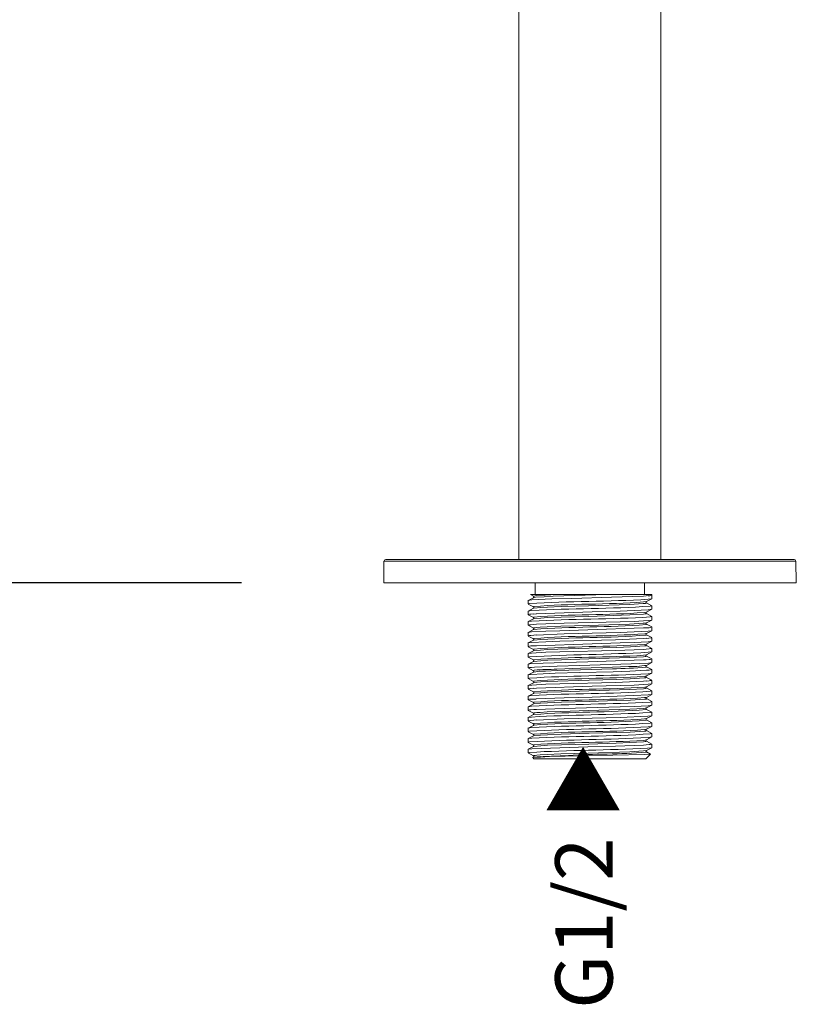
# Model space of a CAD drawing. Units: millimetres. Extents: x 0 to 840, y 0 to 1188.
# Drawn here: x 137 to 269, y 481 to 649 of the extents above; entities that cross this region are included whole.
import ezdxf

# ---------------------------------------------------------------- set-up
doc = ezdxf.new("R2010")
doc.units = ezdxf.units.MM
doc.header["$LTSCALE"] = 2
doc.header["$PDMODE"] = 1
doc.header["$PDSIZE"] = -2
doc.layers.add('DIM', color=3, linetype='Continuous', lineweight=13)
doc.layers.add('MODEL', color=7, linetype='Continuous', lineweight=20)
doc.styles.add('ＭＳ ゴシック', font='msgothic.ttc', dxfattribs={"bigfont": 'ＭＳ ゴシック'})
doc.dimstyles.new('tfrom線あり', dxfattribs={"dimtxt": 10, "dimasz": 4, "dimexe": 0, "dimexo": 5, "dimgap": 4, "dimtad": 1, "dimdec": 0, "dimzin": 11, "dimdsep": 46, "dimtxsty": 'ＭＳ ゴシック', "dimblk": 'DOT', "dimcen": 0, "dimazin": 0, "dimtfac": 1, "dimtdec": 1, "dimtix": 1, "dimtofl": 0, "dimtmove": 0, "dimatfit": 0, "dimldrblk": 'DOT', "dimfxl": 1, "dimfrac": 2, "dimtolj": 1, "dimtzin": 11, "dimarcsym": 0})

# ---------------------------------------------------------------- blocks, each defined once
blk = doc.blocks.new('_DOT')
at = {"color": 0, "linetype": 'ByBlock', "lineweight": -2}
blk.add_line((-0.5, 0), (-1, 0), dxfattribs=at)
at = {"color": 0, "linetype": 'ByBlock', "lineweight": -2, "const_width": 0.5}
blk.add_lwpolyline([(-0.25, 0, 1), (0.25, 0, 1)], format="xyb", close=True, dxfattribs=at)
blk = doc.blocks.new('*D100')
at = {"layer": 'Defpoints', "color": 0, "transparency": 16777216}
for p in [(91.97, 972.63), (225.48, 972.63), (179.39, 552.63)]:
    blk.add_point(p, dxfattribs=at)
at = {"layer": 'DIM', "color": 0, "lineweight": -2, "transparency": 16777216}
for p, q in [((220.48, 972.63), (91.97, 972.63)), ((91.97, 556.63), (91.97, 968.63)), ((174.39, 552.63), (91.97, 552.63))]:
    blk.add_line(p, q, dxfattribs=at)
at = {"layer": 'DIM', "color": 0, "lineweight": -2, "transparency": 16777216, "xscale": 4, "yscale": 4, "zscale": 4}
for p, rotation in [((91.97, 972.63), 90), ((91.97, 552.63), 270)]:
    blk.add_blockref('_DOT', p, dxfattribs=dict(at, rotation=rotation))
at = {"layer": 'DIM', "color": 0, "transparency": 16777216, "insert": (82.97, 762.63), "char_height": 10, "attachment_point": 5, "rotation": 90, "style": 'ＭＳ ゴシック'}
blk.add_mtext('\\A1;420', dxfattribs=at)

msp = doc.modelspace()

# ---------------------------------------------------------------- linework, layer by layer
at = {"layer": 'MODEL'}
for p, q in [((221.69538692, 556.61302394), (221.69538692, 932.61217678)), ((245.90237557, 556.61421288), (245.90237557, 932.61334743)), ((198.67331534, 556.31941034), (198.63102561, 552.62820528)), ((198.67324217, 556.31975788), (268.88215743, 556.31975788)), ((198.80025767, 556.52934077), (198.71560506, 556.31961154)), ((199.01185262, 556.61322514), (198.80025767, 556.52934077)), ((199.01177945, 556.61337147), (268.58590987, 556.61337147)), ((268.79750481, 556.52934077), (268.58590987, 556.61322514)), ((268.88215743, 556.31961154), (268.79750481, 556.52934077)), ((268.88208426, 556.32059928), (268.96673687, 552.62939422)), ((268.96681004, 552.62855281), (198.63095245, 552.62855281)), ((224.44619439, 552.62835161), (224.44619439, 550.61496204)), ((243.10927838, 552.62835161), (243.10927838, 550.61496204)), ((223.26105782, 549.60924585), (223.2187681, 549.60924585)), ((223.89584266, 549.69223394), (223.26098466, 549.60834957)), ((224.19209022, 550.07037211), (223.26105782, 549.60897147)), ((223.26120415, 549.6082764), (223.26120415, 549.02103092)), ((223.64203116, 550.61518154), (224.19216338, 550.32156794)), ((244.33655833, 550.61518154), (223.64210432, 550.61518154)), ((227.28143497, 549.86002098), (223.89584266, 549.69223394)), ((224.19209022, 550.07029894), (224.1498005, 550.07029894)), ((224.19216338, 550.32169598), (224.14987366, 550.32169598)), ((224.65756983, 550.44724817), (224.19201705, 550.3633638)), ((224.19201705, 550.3633638), (224.19201705, 550.32142161)), ((224.19209022, 550.11246063), (224.19209022, 550.07051844)), ((224.23445311, 550.11169239), (224.19209022, 550.0697502)), ((224.19216338, 550.32169598), (224.23445311, 550.27975379)), ((224.23445311, 550.15460402), (224.19216338, 550.11266183)), ((224.23445311, 550.27975379), (224.23445311, 550.15390894)), ((224.48833778, 550.15363457), (224.23445311, 550.11169239)), ((226.01186529, 550.23751895), (224.48833778, 550.15363457)), ((225.16541234, 550.48919035), (224.65756983, 550.44724817)), ((226.18109735, 550.53115083), (225.16541234, 550.48919035)), ((227.49310308, 550.32142161), (226.01186529, 550.23751895)), ((228.17010448, 550.61503521), (226.18109735, 550.53115083)), ((230.709317, 549.94390535), (227.28143497, 549.86002098)), ((236.63419499, 550.61503521), (227.49310308, 550.32142161)), ((237.48057477, 550.15363457), (230.709317, 549.94390535)), ((242.93982682, 550.3633638), (237.48057477, 550.15363457)), ((242.85517421, 549.06304627), (240.52755663, 548.93721971)), ((243.10905888, 549.10500675), (242.85517421, 549.06304627)), ((242.94004632, 550.3633638), (243.36323621, 550.40530598)), ((243.2783641, 549.10500675), (243.10905888, 549.10500675)), ((243.36301671, 549.14694893), (243.2783641, 549.10500675)), ((243.32080016, 549.31508351), (243.36316305, 549.35702569)), ((243.32080016, 549.27312303), (243.32080016, 549.31508351)), ((243.36316305, 549.23118084), (243.32080016, 549.27312303)), ((243.40530644, 549.14694893), (243.36301671, 549.14694893)), ((243.4053796, 549.39909592), (243.36308988, 549.39909592)), ((243.4053796, 549.39904105), (243.36308988, 549.39904105)), ((243.36316305, 549.35702569), (243.36316305, 549.39896788)), ((243.36316305, 549.39896788), (243.40545277, 549.39896788)), ((243.36316305, 549.18923866), (243.36316305, 549.23118084)), ((243.40545277, 549.18923866), (243.36316305, 549.18923866)), ((243.36323621, 550.40530598), (243.70177349, 550.44724817)), ((243.40530644, 549.18889112), (243.40530644, 549.14694893)), ((243.4053796, 549.39909592), (244.336412, 549.90243874)), ((244.33648516, 548.68589584), (243.40545277, 549.18923866)), ((243.99787472, 550.40530598), (243.70162716, 550.40530598)), ((244.336412, 550.48919035), (243.99787472, 550.40530598)), ((244.12489022, 550.61538274), (244.33648516, 550.48953789)), ((244.336412, 549.9027314), (244.29412228, 549.9027314)), ((244.33648516, 550.61594978), (244.33648516, 550.49010493)), ((244.33655833, 550.48913548), (244.33655833, 549.90189)), ((224.19209022, 548.26671176), (223.26105782, 547.80531113)), ((223.26105782, 547.80560379), (223.26105782, 547.76366161)), ((223.26113099, 548.9793631), (224.19216338, 548.51796247)), ((223.26120415, 547.76267387), (223.26120415, 547.17542839)), ((224.19209022, 548.26685809), (224.1498005, 548.26685809)), ((224.19209022, 548.2666386), (224.1498005, 548.2666386)), ((224.19216338, 548.51803564), (224.14987366, 548.51803564)), ((224.23430678, 548.30803204), (224.19201705, 548.26608986)), ((224.19216338, 548.51803564), (224.19216338, 548.47609345)), ((224.19216338, 548.47609345), (224.23445311, 548.47609345)), ((224.23445311, 548.30830641), (224.19216338, 548.30830641)), ((224.19216338, 548.30830641), (224.19216338, 548.26636423)), ((225.41929701, 548.39193471), (224.23430678, 548.30803204)), ((224.23445311, 548.47609345), (224.23445311, 548.30830641)), ((224.61535328, 547.34314226), (229.39753076, 547.5109293)), ((226.56192435, 548.47581908), (225.41929701, 548.39193471)), ((228.88954193, 548.55970345), (226.56192435, 548.47581908)), ((233.54477708, 548.6855483), (228.88954193, 548.55970345)), ((229.39753076, 547.5109293), (234.17970825, 547.63675585)), ((240.52755663, 548.93721971), (233.54477708, 548.6855483)), ((234.17970825, 547.63675585), (238.91952284, 547.80454289)), ((238.91952284, 547.80454289), (241.33179303, 547.88842726)), ((241.33179303, 547.88842726), (243.70170033, 548.01427211)), ((243.32080016, 547.51142316), (243.36316305, 547.55336535)), ((243.32080016, 547.46946269), (243.32080016, 547.51142316)), ((243.36316305, 547.4275205), (243.32080016, 547.46946269)), ((243.4053796, 547.59545387), (243.36308988, 547.59545387)), ((243.4053796, 547.59530754), (243.36308988, 547.59530754)), ((243.36316305, 547.55336535), (243.36316305, 547.59530754)), ((243.36316305, 547.59530754), (243.40545277, 547.59530754)), ((243.36316305, 547.38557831), (243.36316305, 547.4275205)), ((243.40545277, 547.38557831), (243.36316305, 547.38557831)), ((243.40523327, 547.38530394), (243.40523327, 547.34336176)), ((243.4053796, 547.59545387), (244.336412, 548.09879669)), ((244.33648516, 546.88208916), (243.40545277, 547.38543198)), ((243.70170033, 548.01427211), (244.33648516, 548.09815649)), ((244.336412, 548.09907106), (244.29412228, 548.09907106)), ((244.33655833, 548.68547514), (244.33655833, 548.09822965)), ((224.19209022, 546.46306971), (223.26105782, 546.00166908)), ((223.26105782, 546.00194345), (223.26105782, 545.96000126)), ((223.26113099, 547.17537351), (223.47272593, 547.25925789)), ((223.26113099, 547.17572105), (224.19216338, 546.67237823)), ((223.26120415, 545.95901353), (223.26120415, 545.37176804)), ((223.47272593, 547.25925789), (223.72668377, 547.25925789)), ((223.72668377, 547.25925789), (224.23452627, 547.30121836)), ((224.19209022, 546.46312458), (224.1498005, 546.46312458)), ((224.19209022, 546.46299654), (224.1498005, 546.46299654)), ((224.23423361, 546.46250268), (224.19194389, 546.46250268)), ((224.19216338, 546.71439358), (224.19216338, 546.6724514)), ((224.19216338, 546.71432042), (224.19216338, 546.67237823)), ((224.19216338, 546.6724514), (224.23445311, 546.63050921)), ((224.23445311, 546.50466436), (224.19216338, 546.46272217)), ((225.41922384, 546.58834753), (224.23423361, 546.46250268)), ((224.23445311, 546.63050921), (224.23445311, 546.50466436)), ((224.65778933, 547.3013464), (224.23459944, 547.25940422)), ((224.65771617, 545.53955508), (229.39753076, 545.70734212)), ((226.56185119, 546.6722319), (225.41922384, 546.58834753)), ((228.88946876, 546.75611627), (226.56185119, 546.6722319)), ((233.58699363, 546.88196112), (228.88946876, 546.75611627)), ((229.39753076, 545.70734212), (238.96188573, 545.95901353)), ((240.56977319, 547.13363253), (233.58699363, 546.88196112)), ((238.96188573, 545.95901353), (241.33179303, 546.0428979)), ((242.85532054, 545.70734212), (240.52770297, 545.58149727)), ((242.89739077, 547.25945909), (240.56977319, 547.13363253)), ((241.33179303, 546.0428979), (243.70170033, 546.16874275)), ((243.10920521, 545.7492843), (242.85532054, 545.70734212)), ((243.1513486, 547.30141957), (242.89739077, 547.25945909)), ((243.40545277, 545.79122649), (243.10920521, 545.7492843)), ((243.27829094, 547.30141957), (243.1513486, 547.30141957)), ((243.36294355, 547.34336176), (243.27829094, 547.30141957)), ((243.32080016, 545.70776282), (243.36316305, 545.749705)), ((243.32080016, 545.66582063), (243.32080016, 545.70776282)), ((243.40523327, 547.34336176), (243.36294355, 547.34336176)), ((243.4053796, 545.79179352), (243.36308988, 545.79179352)), ((243.4053796, 545.79172036), (243.36308988, 545.79172036)), ((243.36316305, 545.749705), (243.36316305, 545.79164719)), ((243.36316305, 545.79164719), (243.40545277, 545.79164719)), ((243.4053796, 545.79179352), (244.336412, 546.25319415)), ((243.70170033, 546.16874275), (244.33655833, 546.25262712)), ((244.336412, 546.25346853), (244.336412, 546.29541071)), ((244.33655833, 546.88181479), (244.33655833, 546.29456931)), ((223.26105782, 544.15634092), (223.2187681, 544.15634092)), ((224.19209022, 544.6593362), (223.26105782, 544.15599338)), ((223.85355294, 544.23925584), (223.26105782, 544.15537147)), ((223.26113099, 545.37178633), (223.47272593, 545.45567071)), ((223.26113099, 545.37198754), (224.19216338, 544.86864472)), ((223.26120415, 544.15535318), (223.26120415, 543.5681077)), ((223.47272593, 545.45567071), (223.72668377, 545.45567071)), ((223.72668377, 545.45567071), (224.23452627, 545.49763118)), ((226.26582312, 544.3651007), (223.85355294, 544.23925584)), ((224.19209022, 544.65948253), (224.1498005, 544.65948253)), ((224.19209022, 544.6593362), (224.1498005, 544.6593362)), ((224.19216338, 544.86871789), (224.14987366, 544.86871789)), ((224.23445311, 544.91036741), (224.19216338, 544.91036741)), ((224.19216338, 544.91036741), (224.19216338, 544.86842522)), ((224.19216338, 544.86879105), (224.23445311, 544.82684886)), ((224.23445311, 544.70100401), (224.19216338, 544.65906183)), ((224.276816, 544.9523096), (224.23445311, 544.91036741)), ((224.23445311, 544.82684886), (224.23445311, 544.70100401)), ((224.65778933, 545.53962824), (224.23459944, 545.49768606)), ((224.44612122, 544.9523096), (224.276816, 544.9523096)), ((224.74229561, 544.99427007), (224.44612122, 544.9523096)), ((225.292501, 545.03621226), (224.74229561, 544.99427007)), ((226.47741807, 545.12009663), (225.292501, 545.03621226)), ((228.63573042, 544.44898507), (226.26582312, 544.3651007)), ((228.80503565, 545.20398101), (226.47741807, 545.12009663)), ((233.41790791, 544.57482992), (228.63573042, 544.44898507)), ((233.50256052, 545.32982586), (228.80503565, 545.20398101)), ((229.3974576, 543.90368177), (238.96181256, 544.15535318)), ((242.93989999, 544.9103857), (233.41790791, 544.57482992)), ((240.52770297, 545.58149727), (233.50256052, 545.32982586)), ((238.96181256, 544.15535318), (241.33171986, 544.23923755)), ((241.33171986, 544.23923755), (243.70162716, 544.3650824)), ((242.89768343, 544.91045887), (243.32087332, 544.95240105)), ((243.36316305, 545.62386015), (243.32080016, 545.66582063)), ((243.87093238, 544.9523096), (243.36308988, 544.9523096)), ((243.36316305, 545.53997578), (243.36316305, 545.62386015)), ((243.40545277, 545.53997578), (243.36316305, 545.53997578)), ((243.4053796, 543.98813318), (244.336412, 544.44953381)), ((244.33648516, 545.07844711), (243.40545277, 545.53984774)), ((243.70162716, 544.3650824), (244.33648516, 544.44896678)), ((244.0826005, 544.99427007), (243.87093238, 544.9523096)), ((244.33648516, 545.07815445), (244.0826005, 544.99427007)), ((244.336412, 544.44982647), (244.29412228, 544.44982647)), ((244.33655833, 545.07815445), (244.33655833, 544.44896678)), ((223.26105782, 542.35268057), (223.2187681, 542.35268057)), ((223.26105782, 543.56812599), (223.47265277, 543.61006818)), ((224.19209022, 542.81373367), (223.26105782, 542.35233303)), ((223.85355294, 542.4355955), (223.26105782, 542.35171113)), ((223.26113099, 543.52638501), (224.19216338, 543.06498437)), ((223.26120415, 542.35171113), (223.26120415, 541.76446564)), ((223.47265277, 543.61006818), (223.7266106, 543.65201036)), ((223.7266106, 543.65201036), (224.23445311, 543.69397084)), ((226.26582312, 542.56144035), (223.85355294, 542.4355955)), ((224.19209022, 542.81373367), (224.1498005, 542.81373367)), ((224.19216338, 543.06505754), (224.14987366, 543.06505754)), ((224.19209022, 542.85567585), (224.19209022, 542.81373367)), ((224.19216338, 543.06513071), (224.23445311, 543.02318852)), ((224.23445311, 542.89734367), (224.19216338, 542.85540148)), ((224.23445311, 543.02318852), (224.23445311, 542.89734367)), ((224.65778933, 543.7359679), (224.23459944, 543.69402571)), ((224.657643, 543.69395255), (229.3974576, 543.90368177)), ((228.63573042, 542.64532472), (226.26582312, 542.56144035)), ((238.1577225, 542.89699613), (228.63573042, 542.64532472)), ((234.17963508, 542.22593944), (238.96181256, 542.35178429)), ((242.93989999, 543.10672536), (238.1577225, 542.89699613)), ((238.96181256, 542.35178429), (241.33171986, 542.43566867)), ((241.33171986, 542.43566867), (243.70162716, 542.56151352)), ((242.94004632, 543.10672536), (243.36323621, 543.14866754)), ((243.32080016, 543.90412076), (243.36316305, 543.94606295)), ((243.32080016, 543.8202181), (243.32080016, 543.90412076)), ((243.36316305, 543.77827591), (243.32080016, 543.8202181)), ((243.8285695, 543.14868583), (243.36301671, 543.10672536)), ((243.4053796, 543.98820634), (243.36308988, 543.98820634)), ((243.4053796, 543.9880783), (243.36308988, 543.9880783)), ((243.36316305, 543.94606295), (243.40545277, 543.98800514)), ((243.36316305, 543.73633373), (243.36316305, 543.77827591)), ((243.40545277, 543.73633373), (243.36316305, 543.73633373)), ((243.4053796, 542.14253065), (244.336412, 542.64587347)), ((244.33648516, 543.2747136), (243.40545277, 543.73611423)), ((243.70162716, 542.56151352), (244.33648516, 542.64539789)), ((244.336412, 543.23257021), (243.8285695, 543.14868583)), ((244.336412, 542.64616613), (244.29412228, 542.64616613)), ((244.33655833, 543.23257021), (244.33655833, 542.64532472)), ((223.26105782, 541.76453881), (223.47265277, 541.806481)), ((224.19209022, 541.01001845), (223.26105782, 540.54861782)), ((223.26113099, 541.72274295), (224.19216338, 541.26134232)), ((223.47265277, 541.806481), (223.7266106, 541.84842318)), ((223.7266106, 541.84842318), (224.23445311, 541.89038366)), ((226.26582312, 540.75778001), (223.85355294, 540.63193515)), ((224.19209022, 541.01001845), (224.1498005, 541.01001845)), ((224.19209022, 541.01001845), (224.1498005, 541.01001845)), ((224.19216338, 541.2613972), (224.14987366, 541.2613972)), ((225.37708045, 541.13536943), (224.19209022, 541.00952458)), ((224.19216338, 541.26147036), (224.19216338, 541.21952817)), ((224.19216338, 541.21952817), (224.23445311, 541.21952817)), ((224.23445311, 541.05174114), (224.19216338, 541.05174114)), ((224.19216338, 541.05174114), (224.19216338, 541.00979895)), ((224.61542644, 541.89038366), (224.19223655, 541.84844147)), ((224.23445311, 541.21952817), (224.23445311, 541.05174114)), ((224.657643, 541.89038366), (234.17963508, 542.22593944)), ((226.56199752, 541.2192538), (225.37708045, 541.13536943)), ((228.63573042, 540.84166438), (226.26582312, 540.75778001)), ((233.62942969, 541.47092521), (226.56199752, 541.2192538)), ((238.1577225, 541.09333579), (228.63573042, 540.84166438)), ((238.32695456, 541.59677006), (233.62942969, 541.47092521)), ((242.93989999, 541.26112282), (238.1577225, 541.09333579)), ((240.69686186, 541.68065444), (238.32695456, 541.59677006)), ((243.06684232, 541.84844147), (240.69686186, 541.68065444)), ((242.94004632, 541.26119599), (243.36323621, 541.30313818)), ((243.23607438, 541.84844147), (243.06684232, 541.84844147)), ((243.32072699, 541.89038366), (243.23607438, 541.84844147)), ((243.4053796, 541.89038366), (243.32072699, 541.89038366)), ((243.32080016, 542.05844507), (243.36316305, 542.10038725)), ((243.32080016, 542.01648459), (243.32080016, 542.05844507)), ((243.36316305, 541.9745424), (243.32080016, 542.01648459)), ((243.87085922, 541.34502549), (243.36301671, 541.30306501)), ((243.4053796, 542.14253065), (243.36308988, 542.14253065)), ((243.4053796, 542.14247577), (243.36308988, 542.14247577)), ((243.36316305, 542.10038725), (243.36316305, 542.14232944)), ((243.36316305, 542.14232944), (243.40545277, 542.14232944)), ((243.36316305, 541.93260022), (243.36316305, 541.9745424)), ((243.40545277, 541.93260022), (243.36316305, 541.93260022)), ((243.4053796, 541.93232585), (243.4053796, 541.89038366)), ((243.4053796, 540.33888859), (244.336412, 540.84223141)), ((244.33648516, 541.42911107), (243.40545277, 541.93245389)), ((244.08252733, 541.38696768), (243.87085922, 541.34502549)), ((244.336412, 541.42890986), (244.08252733, 541.38696768)), ((244.336412, 540.84250578), (244.29412228, 540.84250578)), ((244.33655833, 541.42890986), (244.33655833, 540.84166438)), ((223.85355294, 540.63193515), (223.26105782, 540.54805078)), ((223.26105782, 540.54903852), (223.26105782, 540.50709633)), ((224.19209022, 539.2063581), (223.26105782, 538.74495747)), ((223.26120415, 540.5061086), (223.26120415, 539.91886311)), ((223.26120415, 539.91900944), (224.19223655, 539.45760881)), ((233.41790791, 539.16384888), (223.89591583, 538.82827481)), ((224.19209022, 539.2063581), (224.1498005, 539.2063581)), ((224.19209022, 539.2063581), (224.1498005, 539.2063581)), ((224.19216338, 539.45775514), (224.14987366, 539.45775514)), ((224.23437994, 539.20586424), (224.19209022, 539.20586424)), ((224.19216338, 539.45775514), (224.19216338, 539.41581296)), ((224.19216338, 539.41581296), (224.23445311, 539.37387077)), ((224.23445311, 539.24802592), (224.19216338, 539.20608373)), ((225.41937017, 539.33170909), (224.23437994, 539.20586424)), ((224.23445311, 539.37387077), (224.23445311, 539.24802592)), ((226.60436041, 539.41559346), (225.41937017, 539.33170909)), ((228.93190481, 539.49947783), (226.60436041, 539.41559346)), ((233.58713996, 539.62532268), (228.93190481, 539.49947783)), ((238.1577225, 539.28967544), (233.41790791, 539.16384888)), ((240.61228241, 539.87699409), (233.58713996, 539.62532268)), ((242.93989999, 539.45746248), (238.1577225, 539.28967544)), ((242.93982682, 540.00282065), (240.61228241, 539.87699409)), ((243.19378466, 540.04478113), (242.93982682, 540.00282065)), ((242.94004632, 539.45753565), (243.36323621, 539.49947783)), ((243.32072699, 540.04478113), (243.19378466, 540.04478113)), ((243.4053796, 540.1286655), (243.32072699, 540.04478113)), ((243.32080016, 540.21282425), (243.32080016, 540.29672691)), ((243.32080016, 540.29672691), (243.36316305, 540.29672691)), ((243.36316305, 540.17088206), (243.32080016, 540.21282425)), ((243.87085922, 539.54136514), (243.36301671, 539.49940467)), ((243.4053796, 540.33881543), (243.36308988, 540.33881543)), ((243.4053796, 540.33881543), (243.36308988, 540.33881543)), ((243.36316305, 540.29672691), (243.36316305, 540.3386691)), ((243.36316305, 540.3386691), (243.40545277, 540.3386691)), ((243.36316305, 540.12893987), (243.36316305, 540.17088206)), ((243.40545277, 540.12893987), (243.36316305, 540.12893987)), ((243.4053796, 538.53515508), (244.336412, 538.99655571)), ((244.33648516, 539.62552389), (243.40545277, 540.12886671)), ((243.74399005, 538.91217747), (244.336412, 538.99606185)), ((244.08252733, 539.54136514), (243.87085922, 539.54136514)), ((244.336412, 539.62524952), (244.08252733, 539.54136514)), ((244.336412, 538.99683009), (244.336412, 539.03877227)), ((244.33655833, 539.62517635), (244.33655833, 539.03793087)), ((223.89591583, 538.82827481), (223.26105782, 538.74439044)), ((223.26105782, 538.74530501), (223.26105782, 538.70336282)), ((223.26105782, 538.11522106), (223.51494249, 538.19910543)), ((224.19209022, 537.40269776), (223.26105782, 536.89935494)), ((223.26120415, 538.70237509), (223.26120415, 538.1151296)), ((223.26120415, 538.1153491), (224.19223655, 537.61200628)), ((223.51494249, 538.19910543), (223.81119005, 538.19910543)), ((223.81119005, 538.19910543), (224.36139544, 538.24106591)), ((224.19209022, 537.40269776), (224.1498005, 537.40269776)), ((224.19209022, 537.40262459), (224.1498005, 537.40262459)), ((224.19223655, 537.61200628), (224.14994683, 537.61200628)), ((224.23437994, 537.40227706), (224.19209022, 537.40227706)), ((224.19216338, 537.61215261), (224.23445311, 537.57021042)), ((224.23445311, 537.44436557), (224.19216338, 537.40242339)), ((225.20777523, 537.52812191), (224.23437994, 537.40227706)), ((224.23445311, 537.57021042), (224.23445311, 537.44436557)), ((224.36139544, 538.24106591), (228.21246736, 538.40883466)), ((226.22346024, 537.57006409), (225.20777523, 537.52812191)), ((228.21246736, 537.65394847), (226.22346024, 537.57006409)), ((232.02132273, 537.31824635), (227.87393008, 537.1924015)), ((228.21246736, 538.40883466), (232.02132273, 538.53467951)), ((232.19055479, 537.77979332), (228.21246736, 537.65394847)), ((232.02132273, 538.53466121), (240.82387736, 538.78633262)), ((237.73445944, 537.44407291), (232.02132273, 537.31824635)), ((237.64980683, 538.1991786), (232.19048162, 538.03139156)), ((240.35825141, 538.32500516), (237.64980683, 538.1991786)), ((240.61228241, 537.56991776), (237.73445944, 537.44407291)), ((241.75483659, 538.36694734), (240.35825141, 538.32500516)), ((243.44766933, 537.69574432), (240.61228241, 537.56991776)), ((240.82387736, 538.78633262), (243.74399005, 538.91217747)), ((243.10905888, 538.49279219), (241.75483659, 538.36694734)), ((243.40530644, 538.53473438), (243.10905888, 538.49279219)), ((243.32080016, 538.45114267), (243.36316305, 538.49308486)), ((243.32080016, 538.40920048), (243.32080016, 538.45114267)), ((243.36316305, 538.36724001), (243.32080016, 538.40920048)), ((243.4053796, 538.53515508), (243.36308988, 538.53515508)), ((243.40545277, 538.53508192), (243.36316305, 538.53508192)), ((243.36316305, 538.49308486), (243.36316305, 538.53502704)), ((243.36316305, 538.53502704), (243.40545277, 538.53502704)), ((243.36316305, 538.28335563), (243.36316305, 538.36724001)), ((243.40545277, 538.28335563), (243.36316305, 538.28335563)), ((244.33648516, 537.82188183), (243.40545277, 538.28328247)), ((243.91322211, 537.7377048), (243.44766933, 537.69574432)), ((244.336412, 537.82158917), (243.91322211, 537.7377048)), ((244.33655833, 537.8215343), (244.33655833, 537.19234663)), ((223.26105782, 536.89970248), (223.2187681, 536.89970248)), ((223.7266106, 536.98269057), (223.26105782, 536.89878791)), ((223.26120415, 536.89873303), (223.26120415, 536.31148755)), ((223.26120415, 536.26969169), (224.19223655, 535.80829106)), ((225.80027034, 537.10851713), (223.7266106, 536.98269057)), ((224.19223655, 535.80834593), (224.14994683, 535.80834593)), ((224.19216338, 535.80856543), (224.23445311, 535.76662325)), ((225.41937017, 535.72433352), (224.23437994, 535.59848867)), ((224.23445311, 535.76662325), (224.23445311, 535.59883621)), ((226.56199752, 535.76627571), (225.41937017, 535.72433352)), ((227.87393008, 537.1924015), (225.80027034, 537.10851713)), ((233.62942969, 536.01794712), (226.56199752, 535.76627571)), ((238.1577225, 535.64043086), (228.63573042, 535.38875945)), ((238.32695456, 536.14379197), (233.62942969, 536.01794712)), ((242.93989999, 535.85016008), (238.1577225, 535.64043086)), ((240.65457214, 536.22767634), (238.32695456, 536.14379197)), ((243.02447943, 536.39546338), (240.65457214, 536.22767634)), ((242.94004632, 535.85023325), (243.36323621, 535.89217543)), ((243.23607438, 536.39546338), (243.02447943, 536.39546338)), ((243.32072699, 536.43740556), (243.23607438, 536.39546338)), ((243.36308988, 536.43740556), (243.32072699, 536.43740556)), ((243.32080016, 536.64748232), (243.36316305, 536.68942451)), ((243.32080016, 536.60554014), (243.32080016, 536.64748232)), ((243.36316305, 536.52163747), (243.32080016, 536.60554014)), ((243.87085922, 535.89212056), (243.36301671, 535.85016008)), ((243.4053796, 536.73151303), (243.36308988, 536.73151303)), ((243.4053796, 536.47934775), (243.36308988, 536.43740556)), ((243.40545277, 536.73143986), (243.36316305, 536.73143986)), ((243.36316305, 536.68942451), (243.36316305, 536.7313667)), ((243.36316305, 536.7313667), (243.40545277, 536.7313667)), ((243.36316305, 536.47969529), (243.36316305, 536.52163747)), ((243.40545277, 536.47969529), (243.36316305, 536.47969529)), ((243.4053796, 536.73151303), (244.336412, 537.19291366)), ((244.33648516, 536.01814832), (243.40545277, 536.47954896)), ((244.08252733, 535.93406275), (243.87085922, 535.89212056)), ((244.336412, 535.97600493), (244.08252733, 535.93406275)), ((244.336412, 537.19318803), (244.29412228, 537.19318803)), ((244.33655833, 535.97593177), (244.33655833, 535.38868628)), ((223.26105782, 535.09604213), (223.2187681, 535.09604213)), ((224.19209022, 535.55709523), (223.26105782, 535.09569459)), ((223.89591583, 535.17903023), (223.26105782, 535.09514585)), ((223.26105782, 534.50797354), (223.47265277, 534.54991572)), ((223.26120415, 535.09507269), (223.26120415, 534.5078272)), ((223.26120415, 534.46603135), (224.19223655, 534.00463072)), ((223.47265277, 534.54991572), (223.7266106, 534.59185791)), ((223.7266106, 534.59185791), (224.23445311, 534.63381839)), ((226.26582312, 535.30487508), (223.89591583, 535.17903023)), ((224.19209022, 535.59925691), (224.1498005, 535.59925691)), ((224.19223655, 534.00470388), (224.14994683, 534.00470388)), ((224.19209022, 535.59911058), (224.19209022, 535.55716839)), ((224.23437994, 535.59848867), (224.19209022, 535.55654649)), ((224.23445311, 535.59883621), (224.19216338, 535.59883621)), ((224.19216338, 534.00490509), (224.19216338, 533.9629629)), ((224.19216338, 533.9629629), (224.23445311, 533.9629629)), ((224.23445311, 533.9629629), (224.23445311, 533.79517586)), ((224.65778933, 534.63381839), (224.23459944, 534.5918762)), ((224.65756983, 534.63381839), (234.17956191, 534.96937417)), ((226.56199752, 533.96268853), (225.41937017, 533.87880416)), ((228.63573042, 535.38875945), (226.26582312, 535.30487508)), ((228.88961509, 534.0465729), (226.56199752, 533.96268853)), ((233.58713996, 534.17241775), (228.88961509, 534.0465729)), ((240.56991952, 534.42408916), (233.58713996, 534.17241775)), ((234.17956191, 534.96937417), (238.91944968, 535.09521902)), ((238.91944968, 535.09521902), (241.3316467, 535.17910339)), ((242.8975371, 534.54991572), (240.56991952, 534.42408916)), ((241.3316467, 535.17910339), (243.70155399, 535.30494824)), ((243.15149493, 534.5918762), (242.8975371, 534.54991572)), ((243.27843727, 534.5918762), (243.15149493, 534.5918762)), ((243.36308988, 534.63381839), (243.27843727, 534.5918762)), ((243.32080016, 534.80187979), (243.36316305, 534.84382198)), ((243.32080016, 534.75991932), (243.32080016, 534.80187979)), ((243.36316305, 534.71797713), (243.32080016, 534.75991932)), ((243.4053796, 534.88583733), (243.36308988, 534.88583733)), ((243.4053796, 534.63381839), (243.36308988, 534.63381839)), ((243.36316305, 534.84382198), (243.36316305, 534.88576417)), ((243.36316305, 534.88576417), (243.40545277, 534.88576417)), ((243.36316305, 534.67603494), (243.36316305, 534.71797713)), ((243.40545277, 534.67603494), (243.36316305, 534.67603494)), ((243.4053796, 534.8859105), (244.336412, 535.38925332)), ((243.4053796, 534.67576057), (243.4053796, 534.63381839)), ((244.33648516, 534.17254579), (243.40545277, 534.67588861)), ((243.70155399, 535.30494824), (244.336412, 535.38883261)), ((244.336412, 535.38952769), (244.29412228, 535.38952769)), ((244.33655833, 534.17227142), (244.33655833, 533.58502594)), ((224.19209022, 533.75345317), (223.26105782, 533.29205254)), ((223.26105782, 533.29240008), (223.26105782, 533.25045789)), ((223.26105782, 532.662371), (223.47265277, 532.74625538)), ((223.26120415, 533.24947016), (223.26120415, 532.66222467)), ((223.26120415, 532.662371), (224.19223655, 532.20097037)), ((223.47265277, 532.74625538), (223.7266106, 532.74625538)), ((223.7266106, 532.74625538), (224.19209022, 532.78821585)), ((224.19209022, 533.75345317), (224.1498005, 533.75345317)), ((224.19209022, 533.75338001), (224.1498005, 533.75338001)), ((224.23437994, 533.79490149), (224.19209022, 533.75295931)), ((224.23445311, 533.79517586), (224.19216338, 533.79517586)), ((224.19216338, 533.79517586), (224.19216338, 533.75323368)), ((224.61542644, 532.78821585), (224.19223655, 532.74627367)), ((225.41937017, 533.87880416), (224.23437994, 533.79490149)), ((224.61520695, 532.83015804), (229.39738443, 532.99794508)), ((233.62942969, 532.36868424), (228.93190481, 532.24283939)), ((229.39738443, 532.99794508), (234.17956191, 533.12377164)), ((238.36931745, 532.53647128), (233.62942969, 532.36868424)), ((234.17956191, 533.12377164), (241.28928381, 533.37544305)), ((240.69686186, 532.62035565), (238.36931745, 532.53647128)), ((243.06684232, 532.74618221), (240.69686186, 532.62035565)), ((241.28928381, 533.37544305), (243.70155399, 533.5012879)), ((243.23607438, 532.78814269), (243.06684232, 532.74618221)), ((243.36308988, 532.78814269), (243.23607438, 532.78814269)), ((243.32080016, 532.99821945), (243.36316305, 533.04016163)), ((243.32080016, 532.95625897), (243.32080016, 532.99821945)), ((243.36316305, 532.91431678), (243.32080016, 532.95625897)), ((243.4053796, 532.83008488), (243.36308988, 532.78814269)), ((243.40545277, 533.08217699), (243.36316305, 533.08217699)), ((243.40545277, 533.08217699), (243.36316305, 533.08217699)), ((243.36316305, 533.04016163), (243.36316305, 533.08210382)), ((243.36316305, 533.08210382), (243.40545277, 533.08210382)), ((243.36316305, 532.8723746), (243.36316305, 532.91431678)), ((243.40545277, 532.8723746), (243.36316305, 532.8723746)), ((243.4053796, 532.87202706), (243.4053796, 532.83008488)), ((243.40545277, 533.08217699), (244.33648516, 533.58551981)), ((244.33648516, 532.36890374), (243.40545277, 532.87224656)), ((243.70155399, 533.5012879), (244.33633883, 533.58517227)), ((244.336412, 533.58586734), (244.29412228, 533.58586734)), ((244.33655833, 532.36861108), (244.33655833, 531.78136559)), ((224.19209022, 531.94979283), (223.26105782, 531.4883922)), ((223.26105782, 531.48873973), (223.26105782, 531.44679755)), ((223.26105782, 530.85872895), (223.47265277, 530.94261332)), ((223.26120415, 531.44580981), (223.26120415, 530.85856433)), ((223.26120415, 530.85872895), (224.19223655, 530.35538613)), ((223.47265277, 530.94261332), (223.7266106, 530.94261332)), ((223.7266106, 530.94261332), (224.23445311, 530.9845738)), ((224.19209022, 531.94979283), (224.1498005, 531.94979283)), ((224.19209022, 531.94971966), (224.1498005, 531.94971966)), ((224.19223655, 532.20104354), (224.14994683, 532.20104354)), ((225.37708045, 532.07507065), (224.19209022, 531.9492258)), ((224.19223655, 532.2011167), (224.19223655, 532.15917452)), ((224.19223655, 532.15917452), (224.23452627, 532.11723233)), ((224.23452627, 531.99138748), (224.19223655, 531.94944529)), ((224.23452627, 532.11723233), (224.23452627, 531.99138748)), ((224.65778933, 531.0264977), (224.23459944, 530.98455551)), ((224.61520695, 531.0264977), (229.39738443, 531.19428473)), ((226.47719857, 530.60711242), (225.29228151, 530.52322804)), ((226.56199752, 532.15895502), (225.37708045, 532.07507065)), ((228.84717904, 530.69099679), (226.47719857, 530.60711242)), ((228.93190481, 532.24283939), (226.56199752, 532.15895502)), ((233.54470391, 530.81684164), (228.84717904, 530.69099679)), ((229.39738443, 531.19428473), (238.91937651, 531.44595614)), ((240.61213608, 531.06851305), (233.54470391, 530.81684164)), ((238.91937651, 531.44595614), (241.3316467, 531.52984052)), ((242.98204338, 531.1943579), (240.61213608, 531.06851305)), ((241.3316467, 531.52984052), (243.70155399, 531.65568537)), ((243.40523327, 531.27824227), (242.98204338, 531.1943579)), ((243.32080016, 531.1945774), (243.36316305, 531.23651958)), ((243.32080016, 531.15263521), (243.32080016, 531.1945774)), ((243.36316305, 531.11067473), (243.32080016, 531.15263521)), ((243.40545277, 531.27851664), (243.36316305, 531.27851664)), ((243.40545277, 531.27851664), (243.36316305, 531.27851664)), ((243.36316305, 531.23651958), (243.36316305, 531.27846177)), ((243.36316305, 531.27846177), (243.40545277, 531.27846177)), ((243.36316305, 531.02679036), (243.36316305, 531.11067473)), ((243.40545277, 531.02679036), (243.36316305, 531.02679036)), ((243.40545277, 531.27851664), (244.33648516, 531.73991727)), ((244.33648516, 530.56524339), (243.40545277, 531.02664403)), ((243.70155399, 531.65568537), (244.33633883, 531.73956974)), ((244.336412, 531.74026481), (244.336412, 531.782207)), ((223.26105782, 529.6431372), (223.2187681, 529.6431372)), ((223.26098466, 529.05506861), (223.4725796, 529.09701079)), ((224.19209022, 530.14605932), (223.26105782, 529.6427165)), ((223.26120415, 529.64216776), (223.26120415, 529.05492227)), ((223.26120415, 529.01312642), (224.19223655, 528.55172579)), ((223.4725796, 529.09701079), (223.72653744, 529.13895298)), ((223.72653744, 529.13895298), (224.23437994, 529.18091346)), ((224.19209022, 530.14613248), (224.1498005, 530.14613248)), ((224.19209022, 530.14605932), (224.1498005, 530.14605932)), ((224.19223655, 530.35544101), (224.14994683, 530.35544101)), ((224.23423361, 530.39738319), (224.19194389, 530.39738319)), ((224.19194389, 530.39738319), (224.19194389, 530.35544101)), ((224.19223655, 530.35544101), (224.23452627, 530.31349882)), ((224.23452627, 530.18765397), (224.19223655, 530.14571178)), ((224.2765965, 530.43932538), (224.23423361, 530.39738319)), ((224.23452627, 530.31349882), (224.23452627, 530.18765397)), ((224.65778933, 529.22285564), (224.23459944, 529.18091346)), ((224.44590172, 530.43932538), (224.2765965, 530.43932538)), ((224.74207612, 530.48128586), (224.44590172, 530.43932538)), ((224.65756983, 529.18089516), (229.39738443, 529.39062439)), ((225.29228151, 530.52322804), (224.74207612, 530.48128586)), ((229.39738443, 529.39062439), (238.91944968, 529.6422958)), ((238.91944968, 529.6422958), (243.65926427, 529.85202502)), ((243.32080016, 529.39091705), (243.36316305, 529.43285924)), ((243.32080016, 529.34897486), (243.32080016, 529.39091705)), ((243.36316305, 529.2650722), (243.32080016, 529.34897486)), ((243.40545277, 529.47487459), (243.36316305, 529.47487459)), ((243.36316305, 529.43285924), (243.36316305, 529.47480142)), ((243.36316305, 529.47480142), (243.40545277, 529.47480142)), ((243.40545277, 529.47480142), (243.36316305, 529.47480142)), ((243.36316305, 529.22313001), (243.36316305, 529.2650722)), ((243.40545277, 529.22313001), (243.36316305, 529.22313001)), ((243.40545277, 529.47487459), (244.33648516, 529.93627522)), ((244.33655833, 528.76150988), (243.40552593, 529.22291052)), ((243.65926427, 529.85202502), (244.336412, 529.93590939)), ((244.336412, 529.93662276), (244.29412228, 529.93662276)), ((244.33655833, 530.56496902), (244.33655833, 529.93578135)), ((223.26105782, 527.83942198), (223.2187681, 527.83942198)), ((224.19209022, 528.30047508), (223.26105782, 527.83907445)), ((223.26120415, 527.83843425), (223.26120415, 527.25118876)), ((224.19209022, 528.30047508), (224.1498005, 528.30047508)), ((224.19223655, 528.55178066), (224.14994683, 528.55178066)), ((224.19209022, 528.34249043), (224.19209022, 528.30054824)), ((224.19223655, 528.55178066), (224.23452627, 528.50983847)), ((224.23452627, 528.38399362), (224.19223655, 528.34205144)), ((224.23452627, 528.50983847), (224.23452627, 528.38399362)), ((243.02440627, 527.33531092), (240.65449897, 527.16752389)), ((243.23600121, 527.33531092), (243.02440627, 527.33531092)), ((243.32065383, 527.37725311), (243.23600121, 527.33531092)), ((243.40530644, 527.37725311), (243.32065383, 527.37725311)), ((243.32080016, 527.54531452), (243.36316305, 527.58725671)), ((243.32080016, 527.50335404), (243.32080016, 527.54531452)), ((243.36316305, 527.46141185), (243.32080016, 527.50335404)), ((243.36316305, 527.58725671), (243.36316305, 527.62919889)), ((243.36316305, 527.62919889), (243.40545277, 527.62919889)), ((243.40545277, 527.62919889), (243.36316305, 527.62919889)), ((243.36316305, 527.41946967), (243.36316305, 527.46141185)), ((243.40545277, 527.41946967), (243.36316305, 527.41946967)), ((243.40530644, 527.4191953), (243.40530644, 527.37725311)), ((243.40545277, 527.62927206), (244.33648516, 528.13261488)), ((244.33655833, 526.91585248), (243.40552593, 527.4191953)), ((244.336412, 528.13288925), (244.29412228, 528.13288925)), ((244.33655833, 528.71929333), (244.33655833, 528.13204784)), ((224.19209022, 526.49681473), (223.26105782, 526.0354141)), ((223.26105782, 526.03576164), (223.26105782, 525.99381945)), ((223.26120415, 527.20946607), (224.19223655, 526.74806544)), ((223.26120415, 525.99283172), (223.26120415, 525.40558623)), ((224.19209022, 526.4968879), (224.1498005, 526.4968879)), ((224.19209022, 526.49674157), (224.1498005, 526.49674157)), ((224.19223655, 526.74806544), (224.14994683, 526.74806544)), ((225.37700729, 526.62223888), (224.19201705, 526.49639403)), ((224.19223655, 526.74799228), (224.23452627, 526.70605009)), ((224.23452627, 526.53826305), (224.19223655, 526.49632087)), ((224.23452627, 526.70605009), (224.23452627, 526.53826305)), ((226.56192435, 526.70612326), (225.37700729, 526.62223888)), ((228.88954193, 526.79000763), (226.56192435, 526.70612326)), ((233.62935652, 526.95779466), (228.88954193, 526.79000763)), ((238.32688139, 527.08363952), (233.62935652, 526.95779466)), ((240.65449897, 527.16752389), (238.32688139, 527.08363952)), ((243.40523327, 525.61560812), (243.32058066, 525.53172375)), ((243.32087332, 525.74145297), (243.36323621, 525.78339516)), ((243.32087332, 525.69949249), (243.32087332, 525.74145297)), ((243.36323621, 525.6575503), (243.32087332, 525.69949249)), ((243.40545277, 525.82561171), (243.36316305, 525.82561171)), ((243.40545277, 525.82561171), (243.36316305, 525.82561171)), ((243.36323621, 525.78339516), (243.36323621, 525.82533734)), ((243.36323621, 525.82533734), (243.40552593, 525.82533734)), ((243.36323621, 525.61560812), (243.36323621, 525.6575503)), ((243.40552593, 525.61560812), (243.36323621, 525.61560812)), ((243.40545277, 525.82561171), (244.33648516, 526.32895453)), ((244.33655833, 525.11219213), (243.40552593, 525.61553495)), ((244.336412, 526.32924719), (244.29412228, 526.32924719)), ((244.33655833, 526.91563298), (244.33655833, 526.3283875)), ((223.89584266, 524.31529059), (223.26098466, 524.23140622)), ((224.19209022, 524.69315439), (223.26105782, 524.23175376)), ((223.26105782, 524.23210129), (223.26105782, 524.19015911)), ((223.26120415, 525.40573256), (224.19223655, 524.94433193)), ((223.26120415, 524.18918966), (223.26120415, 523.60194418)), ((233.41783474, 524.65086467), (223.89584266, 524.31529059)), ((224.19209022, 524.69315439), (224.1498005, 524.69315439)), ((224.19209022, 524.69308122), (224.1498005, 524.69308122)), ((224.19216338, 524.69308122), (224.14987366, 524.69308122)), ((224.19223655, 524.94447826), (224.14994683, 524.94447826)), ((224.23423361, 524.69280685), (224.19194389, 524.69280685)), ((224.19223655, 524.94455143), (224.19223655, 524.90260924)), ((224.19223655, 524.90260924), (224.23452627, 524.86066706)), ((224.23452627, 524.7348222), (224.19223655, 524.69288002)), ((225.41922384, 524.8186517), (224.23423361, 524.69280685)), ((224.23452627, 524.86066706), (224.23452627, 524.7348222)), ((226.56185119, 524.90253608), (225.41922384, 524.8186517)), ((228.93175848, 524.98642045), (226.56185119, 524.90253608)), ((233.58699363, 525.1122653), (228.93175848, 524.98642045)), ((238.15764934, 524.77669123), (233.41783474, 524.65086467)), ((238.24215562, 525.28005234), (233.58699363, 525.1122653)), ((242.93982682, 524.94447826), (238.15764934, 524.77669123)), ((240.61213608, 525.36393671), (238.24215562, 525.28005234)), ((242.89761026, 523.93759142), (240.56999269, 523.81174657)), ((242.93968049, 525.48976327), (240.61213608, 525.36393671)), ((243.40545277, 524.02147579), (242.89761026, 523.93759142)), ((243.19363832, 525.53172375), (242.93968049, 525.48976327)), ((242.94004632, 524.9444051), (243.36323621, 524.98634728)), ((243.32058066, 525.53172375), (243.19363832, 525.53172375)), ((243.32087332, 523.93779262), (243.36323621, 523.97973481)), ((243.32087332, 523.89585044), (243.32087332, 523.93779262)), ((243.36323621, 523.85388996), (243.32087332, 523.89585044)), ((243.87071289, 525.02838093), (243.36287038, 524.98642045)), ((243.40545277, 524.02195137), (243.36316305, 524.02195137)), ((243.40545277, 524.02189649), (243.36316305, 524.02189649)), ((243.36323621, 523.97973481), (243.36323621, 524.021677)), ((243.36323621, 524.021677), (243.40552593, 524.021677)), ((243.40545277, 524.02189649), (244.33648516, 524.48329713)), ((244.082381, 525.02838093), (243.87071289, 525.02838093)), ((244.33626567, 525.1122653), (244.082381, 525.02838093)), ((244.336412, 524.52558685), (244.336412, 524.48364466)), ((244.33655833, 525.11199093), (244.33655833, 524.52474544)), ((223.30349388, 523.56014832), (223.64203116, 523.39236129)), ((223.64203116, 523.39236129), (224.19223655, 523.09874769)), ((224.06514788, 522.80617671), (224.02285816, 522.80617671)), ((225.33471756, 522.88901847), (224.06514788, 522.8051158)), ((224.23445311, 522.59580728), (224.06514788, 522.80553651)), ((224.19209022, 522.88949404), (224.1498005, 522.88949404)), ((224.19209022, 522.88943917), (224.1498005, 522.88943917)), ((224.19216338, 522.88943917), (224.14987366, 522.88943917)), ((224.19223655, 523.09887573), (224.14994683, 523.09887573)), ((224.23445311, 523.14061671), (224.19216338, 523.14061671)), ((224.19216338, 523.14061671), (224.19216338, 523.09867453)), ((224.23452627, 522.88892701), (224.19216338, 522.88892701)), ((224.19223655, 523.09887573), (224.23452627, 523.05693354)), ((224.23452627, 522.93108869), (224.19223655, 522.88914651)), ((224.276816, 523.1825589), (224.23445311, 523.14061671)), ((224.23452627, 523.05693354), (224.23452627, 522.93108869)), ((225.37715362, 523.01477186), (224.23452627, 522.88892701)), ((243.32087332, 522.59538658), (224.23452627, 522.59538658)), ((224.44612122, 523.1825589), (224.276816, 523.1825589)), ((224.74229561, 523.22451938), (224.44612122, 523.1825589)), ((225.292501, 523.26646156), (224.74229561, 523.22451938)), ((226.47741807, 523.35034594), (225.292501, 523.26646156)), ((226.9005348, 522.97290284), (225.33471756, 522.88901847)), ((225.80041667, 522.97297601), (225.33486389, 522.93103382)), ((228.84739853, 523.43423031), (226.47741807, 523.35034594)), ((243.06684232, 523.30847691), (226.9005348, 522.97290284)), ((233.50256052, 523.56007516), (228.84739853, 523.43423031)), ((240.56999269, 523.81174657), (233.50256052, 523.56007516)), ((244.12481705, 523.39236129), (243.06684232, 523.30847691)), ((243.32072699, 522.59615482), (244.12481705, 523.39311123)), ((243.36323621, 523.77000559), (243.36323621, 523.85388996)), ((243.40552593, 523.77000559), (243.36323621, 523.77000559)), ((244.12496338, 523.39243445), (243.40552593, 523.76995071))]:
    msp.add_line(p, q, dxfattribs=at)
for points in [[(223.47272593, 549.0629731), (223.47272593, 549.0629731), (223.26113099, 549.02103092), (223.26113099, 549.02103092)], [(243.70170033, 549.81800562), (237.03909348, 549.35450148), (230.10921266, 549.52437374), (223.47272593, 549.0629731)], [(242.93989999, 549.35660499), (236.81125577, 548.86094456), (230.33492857, 549.09373924), (224.23445311, 548.55963029)], [(243.40545277, 549.39854718), (243.40545277, 549.39854718), (242.93989999, 549.35660499), (242.93989999, 549.35660499)], [(244.33648516, 549.90189), (244.33648516, 549.90189), (243.70170033, 549.81800562), (243.70170033, 549.81800562)], [(223.8536261, 547.88844556), (223.8536261, 547.88844556), (223.26113099, 547.80454289), (223.26113099, 547.80454289)], [(244.0826005, 548.64345978), (237.44040685, 548.1247339), (230.54088976, 548.30439205), (223.8536261, 547.88844556)], [(224.23445311, 548.55963029), (224.23445311, 548.55963029), (224.19216338, 548.5176881), (224.19216338, 548.5176881)], [(243.0245526, 547.55287148), (236.77394131, 547.07049061), (230.48162562, 547.26763535), (224.23445311, 546.75589677)], [(243.40545277, 547.59481367), (243.40545277, 547.59481367), (243.0245526, 547.55287148), (243.0245526, 547.55287148)], [(244.33648516, 548.68540197), (244.33648516, 548.68540197), (244.0826005, 548.64345978), (244.0826005, 548.64345978)], [(223.8536261, 546.08485838), (223.8536261, 546.08485838), (223.26113099, 546.00095571), (223.26113099, 546.00095571)], [(244.0826005, 546.79793042), (237.33607269, 546.38127056), (230.5937885, 546.47285561), (223.8536261, 546.08485838)], [(224.23445311, 546.75589677), (224.23445311, 546.75589677), (224.19216338, 546.71395459), (224.19216338, 546.71395459)], [(244.33648516, 546.88181479), (244.33648516, 546.88181479), (244.0826005, 546.79793042), (244.0826005, 546.79793042)], [(224.23423361, 544.65884233), (224.23423361, 544.65884233), (224.19194389, 544.65884233), (224.19194389, 544.65884233)], [(243.36294355, 545.49775922), (237.049483, 544.98812416), (230.5223057, 545.17476964), (224.23423361, 544.65884233)], [(243.40523327, 545.53970141), (243.40523327, 545.53970141), (243.36294355, 545.49775922), (243.36294355, 545.49775922)], [(224.23423361, 542.85518199), (224.23423361, 542.85518199), (224.19194389, 542.8132398), (224.19194389, 542.8132398)], [(224.23437994, 543.10679852), (224.23437994, 543.10679852), (224.19209022, 543.10679852), (224.19209022, 543.10679852)], [(224.19209022, 543.10679852), (224.19209022, 543.10679852), (224.19209022, 543.06485634), (224.19209022, 543.06485634)], [(243.36294355, 543.69409888), (237.08050522, 543.15439275), (230.51455014, 543.38020012), (224.23423361, 542.85518199)], [(243.15149493, 543.90377323), (236.91280964, 543.46893171), (230.38212039, 543.62343919), (224.23437994, 543.10679852)], [(243.4053796, 543.9876576), (243.4053796, 543.9876576), (243.15149493, 543.90377323), (243.15149493, 543.90377323)], [(243.40523327, 543.69409888), (243.40523327, 543.69409888), (243.36294355, 543.69409888), (243.36294355, 543.69409888)], [(243.40523327, 543.73604107), (243.40523327, 543.73604107), (243.40523327, 543.69409888), (243.40523327, 543.69409888)], [(223.47265277, 540.00274749), (230.20930321, 540.38445248), (236.96424506, 540.37466658), (243.70162716, 540.75778001)], [(224.23430678, 541.30321134), (224.23430678, 541.30321134), (224.19201705, 541.26126916), (224.19201705, 541.26126916)], [(243.06676916, 542.10018605), (236.83861971, 541.64857132), (230.39821682, 541.81355977), (224.23430678, 541.30321134)], [(243.40530644, 542.14212824), (243.40530644, 542.14212824), (243.06676916, 542.10018605), (243.06676916, 542.10018605)], [(243.70162716, 540.75778001), (243.70162716, 540.75778001), (244.336412, 540.84166438), (244.336412, 540.84166438)], [(223.26105782, 539.91886311), (223.26105782, 539.91886311), (223.47265277, 540.00274749), (223.47265277, 540.00274749)], [(224.23430678, 539.49947783), (224.23430678, 539.49947783), (224.19201705, 539.45753565), (224.19201705, 539.45753565)], [(242.93975366, 540.25451035), (236.75045515, 539.86790326), (230.40033862, 539.9916446), (224.23430678, 539.49947783)], [(243.40530644, 540.33839472), (243.40530644, 540.33839472), (242.93975366, 540.25451035), (242.93975366, 540.25451035)], [(224.27674283, 537.69590894), (224.27674283, 537.69590894), (224.19209022, 537.65394847), (224.19209022, 537.65394847)], [(224.19209022, 537.65394847), (224.19209022, 537.65394847), (224.19209022, 537.61200628), (224.19209022, 537.61200628)], [(228.17017764, 537.90561988), (226.79759078, 537.80635243), (225.61545401, 537.86018403), (224.27674283, 537.69590894)], [(232.19055479, 538.03146473), (232.19055479, 538.03146473), (228.17017764, 537.90561988), (228.17017764, 537.90561988)], [(237.64988, 537.94750719), (237.64988, 537.94750719), (232.19055479, 537.77972015), (232.19055479, 537.77972015)], [(243.36308988, 538.24112078), (241.53621774, 538.05515209), (239.46819176, 537.98944937), (237.64988, 537.94750719)], [(243.4053796, 538.28306297), (243.4053796, 538.28306297), (243.36308988, 538.24112078), (243.36308988, 538.24112078)], [(223.26105782, 536.31156071), (223.26105782, 536.31156071), (223.47265277, 536.3535029), (223.47265277, 536.3535029)], [(223.47265277, 536.3535029), (230.13101601, 536.79394159), (237.02285071, 536.72611706), (243.70162716, 537.10851713)], [(224.23437994, 535.85016008), (224.23437994, 535.85016008), (224.19209022, 535.85016008), (224.19209022, 535.85016008)], [(224.19209022, 535.85016008), (224.19209022, 535.85016008), (224.19209022, 535.8082179), (224.19209022, 535.8082179)], [(243.02447943, 536.64713479), (236.84227799, 536.22348761), (230.31861264, 536.40104226), (224.23437994, 535.85016008)], [(243.4053796, 536.73101916), (243.4053796, 536.73101916), (243.02447943, 536.64713479), (243.02447943, 536.64713479)], [(243.70162716, 537.10851713), (243.70162716, 537.10851713), (244.336412, 537.19241979), (244.336412, 537.19241979)], [(244.08252733, 534.13047557), (237.44033369, 533.61174968), (230.5408166, 533.79140783), (223.85355294, 533.37546134)], [(224.23437994, 534.04649974), (224.23437994, 534.04649974), (224.19209022, 534.00455755), (224.19209022, 534.00455755)], [(243.15149493, 534.84347444), (236.93183269, 534.36879425), (230.41241095, 534.57641996), (224.23437994, 534.04649974)], [(243.4053796, 534.88541663), (243.4053796, 534.88541663), (243.15149493, 534.84347444), (243.15149493, 534.84347444)], [(244.336412, 534.17241775), (244.336412, 534.17241775), (244.08252733, 534.13047557), (244.08252733, 534.13047557)], [(223.85355294, 533.37546134), (223.85355294, 533.37546134), (223.26105782, 533.29155867), (223.26105782, 533.29155867)], [(244.08252733, 532.28487304), (237.33599953, 531.86821317), (230.59371533, 531.95979823), (223.85355294, 531.57180099)], [(243.06684232, 533.0398141), (236.85632578, 532.5581283), (230.45404218, 532.7559864), (224.23437994, 532.24283939)], [(243.4053796, 533.08175628), (243.4053796, 533.08175628), (243.06684232, 533.0398141), (243.06684232, 533.0398141)], [(244.336412, 532.36875741), (244.336412, 532.36875741), (244.08252733, 532.28487304), (244.08252733, 532.28487304)], [(223.85355294, 531.57180099), (223.85355294, 531.57180099), (223.26105782, 531.48789833), (223.26105782, 531.48789833)], [(224.23437994, 532.24283939), (224.23437994, 532.24283939), (224.19209022, 532.20089721), (224.19209022, 532.20089721)], [(243.36301671, 530.98455551), (237.03470354, 530.47351201), (230.52947593, 530.66017577), (224.23430678, 530.14563862)], [(243.40530644, 531.0264977), (243.40530644, 531.0264977), (243.36301671, 530.98455551), (243.36301671, 530.98455551)], [(223.85355294, 529.72618017), (223.85355294, 529.72618017), (223.26105782, 529.6422958), (223.26105782, 529.6422958)], [(244.08252733, 530.48121269), (237.36768024, 530.09252038), (230.58595978, 530.11278726), (223.85355294, 529.72618017)], [(224.23430678, 530.14563862), (224.23430678, 530.14563862), (224.19201705, 530.14563862), (224.19201705, 530.14563862)], [(243.10898571, 529.39069755), (236.88368972, 528.95236238), (230.36858475, 529.11105859), (224.23423361, 528.59372285)], [(243.36301671, 529.18091346), (237.14547628, 528.62163553), (230.48221094, 528.88799493), (224.23430678, 528.34199656)], [(243.40523327, 529.47458193), (243.40523327, 529.47458193), (243.10898571, 529.39069755), (243.10898571, 529.39069755)], [(243.40530644, 529.18091346), (243.40530644, 529.18091346), (243.36301671, 529.18091346), (243.36301671, 529.18091346)], [(243.40530644, 529.22285564), (243.40530644, 529.22285564), (243.40530644, 529.18091346), (243.40530644, 529.18091346)], [(244.336412, 530.56509706), (244.336412, 530.56509706), (244.08252733, 530.48121269), (244.08252733, 530.48121269)], [(223.89569633, 527.92261128), (223.89569633, 527.92261128), (223.26091149, 527.83870862), (223.26091149, 527.83870862)], [(223.26091149, 527.25148143), (223.26091149, 527.25148143), (223.47250644, 527.29342361), (223.47250644, 527.29342361)], [(223.47250644, 527.29342361), (230.13577177, 527.73245386), (237.01846078, 527.66814129), (243.70148083, 528.04843784)], [(244.082381, 528.67762551), (237.43813872, 528.23790019), (230.56042498, 528.30570642), (223.89569633, 527.92261128)], [(224.23423361, 528.59372285), (224.23423361, 528.59372285), (224.19194389, 528.59372285), (224.19194389, 528.59372285)], [(224.19194389, 528.59372285), (224.19194389, 528.59372285), (224.19194389, 528.55178066), (224.19194389, 528.55178066)], [(224.23430678, 528.34199656), (224.23430678, 528.34199656), (224.19201705, 528.30005438), (224.19201705, 528.30005438)], [(243.02440627, 527.5870555), (236.89151844, 527.08299932), (230.32629502, 527.33607916), (224.23430678, 526.79008079)], [(243.40530644, 527.62899769), (243.40530644, 527.62899769), (243.02440627, 527.5870555), (243.02440627, 527.5870555)], [(243.70148083, 528.04843784), (243.70148083, 528.04843784), (244.33626567, 528.13234051), (244.33626567, 528.13234051)], [(244.33626567, 528.7195677), (244.33626567, 528.7195677), (244.082381, 528.67762551), (244.082381, 528.67762551)], [(223.89569633, 526.11896923), (223.89569633, 526.11896923), (223.26091149, 526.03506656), (223.26091149, 526.03506656)], [(223.51479616, 525.48976327), (230.23739881, 525.87007811), (236.97821969, 525.8630908), (243.70148083, 526.24479579)], [(244.082381, 526.87398346), (237.45577163, 526.35525757), (230.56605873, 526.53632416), (223.89569633, 526.11896923)], [(224.23430678, 526.79008079), (224.23430678, 526.79008079), (224.19201705, 526.74813861), (224.19201705, 526.74813861)], [(242.93982682, 525.7413798), (236.74840651, 525.35687623), (230.40041179, 525.47712391), (224.23437994, 524.98634728)], [(243.4053796, 525.82526418), (243.4053796, 525.82526418), (242.93982682, 525.7413798), (242.93982682, 525.7413798)], [(243.70148083, 526.24479579), (243.70148083, 526.24479579), (244.33626567, 526.32868016), (244.33626567, 526.32868016)], [(244.33626567, 526.91592564), (244.33626567, 526.91592564), (244.082381, 526.87398346), (244.082381, 526.87398346)], [(223.26091149, 525.4058789), (223.26091149, 525.4058789), (223.51479616, 525.48976327), (223.51479616, 525.48976327)], [(243.61704771, 524.39904693), (236.90439559, 524.04669964), (230.18610971, 524.09773265), (223.47272593, 523.68597488)], [(224.23437994, 524.98634728), (224.23437994, 524.98634728), (224.19209022, 524.9444051), (224.19209022, 524.9444051)], [(244.33648516, 524.4829313), (244.33648516, 524.4829313), (243.61704771, 524.39904693), (243.61704771, 524.39904693)], [(223.47272593, 523.68597488), (223.47272593, 523.68597488), (223.26113099, 523.60207222), (223.26113099, 523.60207222)], [(230.11696821, 523.18261377), (230.11696821, 523.18261377), (225.80034351, 523.01484503), (225.80034351, 523.01484503)], [(243.36316305, 523.72791707), (238.98866434, 523.35949164), (234.50061261, 523.43638869), (230.11696821, 523.18261377)], [(243.40545277, 523.76985926), (243.40545277, 523.76985926), (243.36316305, 523.72791707), (243.36316305, 523.72791707)]]:
    msp.add_open_spline(points, degree=3, dxfattribs=at)

# ---------------------------------------------------------------- texts
at = {"layer": 'DIM', "insert": (227.87598666, 479.96164878), "char_height": 9.773046875, "attachment_point": 1, "rotation": 90, "line_spacing_factor": 0.782827, "style": 'ＭＳ ゴシック'}
msp.add_mtext('G1/2 ▶', dxfattribs=at)

# ---------------------------------------------------------------- dimensions: what is measured, and where the dimension line sits
at = {"layer": 'DIM'}
dim = msp.add_linear_dim(base=(91.96885363, 972.62835161), p1=(179.38915145, 552.62835161), p2=(225.48269749, 972.62835161), angle=90, dimstyle='tfrom線あり', override={"dimpost": '<>'}, dxfattribs=at)
dim.commit()
dim.dimension.update_dxf_attribs({"geometry": '*D100', "text_midpoint": (91.96885363, 762.62835161), "dimtype": 160})

doc.saveas('drawing.dxf')
